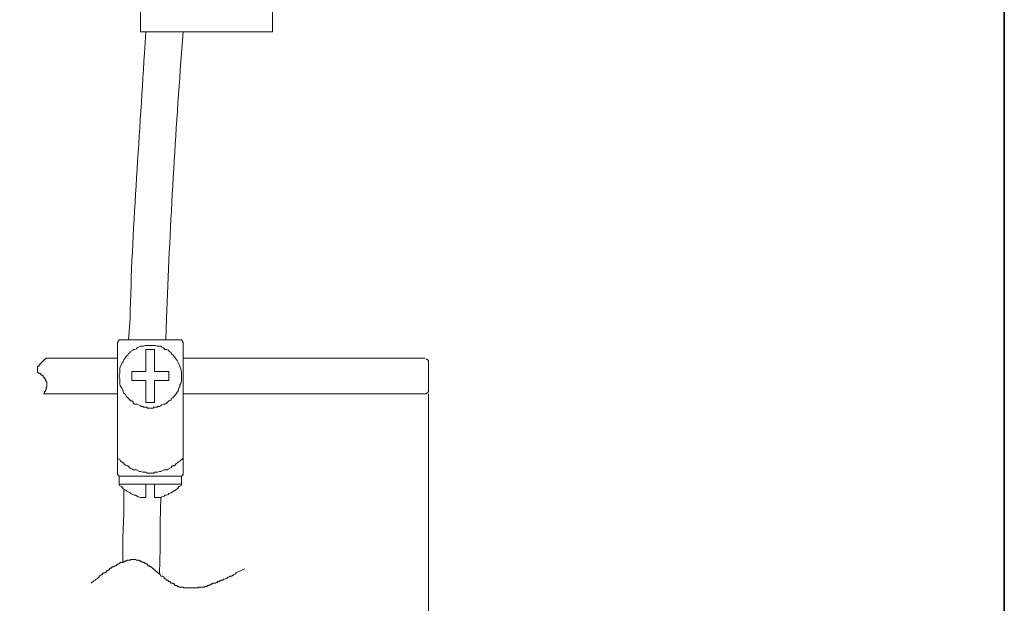
# Model space of a CAD drawing. Units: millimetres. Extents: x 0 to 250, y -250 to 0.
# Drawn here: x 213 to 250, y -190 to -168 of the extents above; entities that cross this region are included whole.
import ezdxf

# ---------------------------------------------------------------- set-up
doc = ezdxf.new("R2010")
doc.units = ezdxf.units.MM
doc.header["$MEASUREMENT"] = 0
doc.layers.add('Layer 1', color=7, linetype='Continuous', lineweight=0)

msp = doc.modelspace()

# ---------------------------------------------------------------- linework, layer by layer
at = {"layer": 'Layer 1', "color": 18, "lineweight": 20, "true_color": 0x000000}
for p, q in [((217.406, -167.709), (217.406, -168.605)), ((222.394, -168.605), (222.394, -167.709)), ((222.394, -168.605), (217.406, -168.605)), ((216.539, -180.311), (216.599, -180.222)), ((216.539, -185.298), (216.539, -180.311)), ((216.599, -180.222), (218.959, -180.222)), ((218.959, -180.222), (219.019, -180.311)), ((219.019, -180.311), (219.019, -185.298)), ((216.539, -180.908), (213.852, -180.908)), ((217.615, -180.58), (217.943, -180.58)), ((217.615, -180.58), (217.615, -181.416)), ((217.943, -180.58), (217.943, -181.416)), ((228.156, -180.908), (219.019, -180.908)), ((228.276, -180.998), (228.186, -180.938)), ((228.276, -180.998), (228.276, -181.236)), ((228.276, -181.236), (228.276, -182.162)), ((217.615, -181.416), (217.077, -181.416)), ((217.077, -181.744), (217.077, -181.416)), ((218.481, -181.416), (217.943, -181.416)), ((218.481, -181.744), (218.481, -181.416)), ((217.615, -181.744), (217.077, -181.744)), ((217.615, -182.581), (217.615, -181.744)), ((218.481, -181.744), (217.943, -181.744)), ((217.943, -182.581), (217.943, -181.744)), ((213.763, -182.252), (216.541, -182.252)), ((219.019, -182.252), (228.186, -182.252)), ((228.276, -182.162), (228.186, -182.252)), ((228.276, -182.252), (228.276, -225.223)), ((217.615, -182.581), (217.943, -182.581)), ((216.539, -185.298), (216.599, -185.357)), ((216.599, -185.656), (216.599, -185.357)), ((218.959, -185.357), (216.599, -185.357)), ((218.959, -185.357), (216.599, -185.357)), ((218.959, -185.357), (219.019, -185.298)), ((218.959, -185.656), (218.959, -185.357)), ((218.959, -185.656), (216.599, -185.656)), ((217.615, -186.164), (217.615, -185.656)), ((217.943, -186.164), (217.943, -185.656))]:
    msp.add_line(p, q, dxfattribs=at)
at = {"layer": 'Layer 1'}
msp.add_lwpolyline([(250, -250), (0, -250), (0, 0), (250, 0)], close=True, dxfattribs=at)
at = {"layer": 'Layer 1', "color": 18, "lineweight": 35, "true_color": 0x000000}
msp.add_lwpolyline([(250, -250), (0, -250), (0, 0), (250, 0)], close=True, dxfattribs=at)
at = {"layer": 'Layer 1', "color": 18, "lineweight": 20, "true_color": 0x000000}
for points in [[(216.539, -184.671), (216.57, -184.701), (216.629, -184.73), (216.66, -184.79), (216.69, -184.82), (216.75, -184.85), (216.839, -184.939), (216.899, -184.969), (216.928, -184.969), (217.018, -185.059), (217.107, -185.089), (217.137, -185.119), (217.257, -185.119), (217.376, -185.178), (217.406, -185.178), (217.496, -185.209), (217.615, -185.209), (217.674, -185.238), (217.914, -185.238), (217.943, -185.209), (218.063, -185.209), (218.123, -185.178), (218.183, -185.178), (218.302, -185.119), (218.421, -185.119), (218.451, -185.089), (218.57, -185.029), (218.601, -184.969), (218.69, -184.969), (218.72, -184.939), (218.75, -184.88), (218.809, -184.85), (218.839, -184.82), (218.899, -184.79), (219.019, -184.671)], [(216.599, -185.656), (216.629, -185.716), (216.69, -185.746), (216.719, -185.775), (216.75, -185.835), (216.868, -185.895), (216.899, -185.925), (217.018, -185.985), (217.048, -186.014), (217.167, -186.074), (217.227, -186.074), (217.286, -186.104), (217.316, -186.134), (217.406, -186.164), (217.615, -186.164)], [(216.779, -185.865), (216.779, -186.761), (216.749, -187.687), (216.749, -188.583)], [(218.182, -186.164), (218.152, -187.09), (218.152, -188.075), (218.122, -189.03)], [(215.554, -189.389), (215.644, -189.3), (215.704, -189.27), (215.734, -189.24), (215.793, -189.21), (215.853, -189.15), (215.853, -189.121), (215.913, -189.091), (215.943, -189.06), (215.973, -189.06), (215.973, -189.031), (216.003, -189.001), (216.062, -189.001), (216.092, -188.971), (216.122, -188.971), (216.122, -188.941), (216.152, -188.911), (216.182, -188.911), (216.212, -188.882), (216.241, -188.882), (216.241, -188.852), (216.271, -188.822), (216.301, -188.822), (216.331, -188.792), (216.361, -188.792), (216.361, -188.762), (216.421, -188.762), (216.451, -188.732), (216.481, -188.732), (216.539, -188.672), (216.57, -188.672), (216.599, -188.642), (216.629, -188.642), (216.629, -188.613), (216.75, -188.613), (216.75, -188.583), (216.809, -188.583), (216.839, -188.553), (216.899, -188.553), (216.899, -188.523), (217.018, -188.523), (217.048, -188.493), (217.227, -188.493), (217.257, -188.523), (217.346, -188.523), (217.376, -188.553), (217.406, -188.553), (217.436, -188.583), (217.496, -188.583), (217.496, -188.613), (217.556, -188.613), (217.586, -188.642), (217.615, -188.642), (217.645, -188.672), (217.674, -188.672), (217.674, -188.702), (217.704, -188.732), (217.734, -188.732), (217.764, -188.762), (217.795, -188.762), (217.795, -188.792), (217.824, -188.792), (217.884, -188.852), (217.914, -188.852), (217.914, -188.882), (217.943, -188.882), (218.063, -189.001), (218.152, -189.06), (218.183, -189.121), (218.242, -189.121), (218.302, -189.18), (218.302, -189.21), (218.332, -189.21), (218.362, -189.24), (218.392, -189.27), (218.451, -189.27), (218.451, -189.3), (218.481, -189.33), (218.511, -189.33), (218.57, -189.389), (218.631, -189.389), (218.661, -189.419), (218.69, -189.419), (218.69, -189.449), (218.72, -189.478), (218.779, -189.478), (218.809, -189.509), (218.839, -189.509), (218.869, -189.539), (219.019, -189.539), (219.048, -189.569), (219.585, -189.569), (219.616, -189.539), (219.825, -189.539), (219.855, -189.509), (219.914, -189.509), (219.944, -189.478), (220.005, -189.478), (220.005, -189.449), (220.064, -189.449), (220.094, -189.419), (220.123, -189.419), (220.153, -189.389), (220.243, -189.389), (220.273, -189.359), (220.303, -189.359), (220.332, -189.33), (220.392, -189.33), (220.392, -189.3), (220.422, -189.3), (220.452, -189.27), (220.512, -189.27), (220.542, -189.24), (220.572, -189.24), (220.661, -189.21), (220.691, -189.18), (220.75, -189.15), (220.78, -189.121), (220.841, -189.121), (220.9, -189.091), (220.93, -189.06), (220.989, -189.031), (221.019, -189.001), (221.258, -188.882), (221.348, -188.852)]]:
    msp.add_lwpolyline(points, dxfattribs=at)
for points, knots in [([(217.615, -168.605), (217.615, -168.605), (217.556, -169.411), (217.556, -169.411), (217.371, -172.729), (217.083, -176.094), (217.018, -179.415), (217.018, -179.415), (216.958, -180.222), (216.958, -180.222)], [0, 0, 0, 0, 1, 1, 1, 2, 2, 2, 3, 3, 3, 3]), ([(219.019, -168.605), (219.019, -168.605), (218.959, -169.411), (218.959, -169.411), (218.709, -172.742), (218.515, -176.077), (218.392, -179.415), (218.392, -179.415), (218.362, -180.222), (218.362, -180.222)], [0, 0, 0, 0, 1, 1, 1, 2, 2, 2, 3, 3, 3, 3]), ([(218.959, -181.595), (218.959, -181.595), (218.959, -181.535), (218.959, -181.535), (218.969, -181.267), (218.787, -180.908), (218.57, -180.729), (218.57, -180.729), (218.57, -180.699), (218.57, -180.699), (218.57, -180.699), (218.511, -180.669), (218.511, -180.669), (218.511, -180.669), (218.451, -180.61), (218.451, -180.61), (218.451, -180.61), (218.392, -180.58), (218.392, -180.58), (218.392, -180.58), (218.332, -180.58), (218.332, -180.58), (218.332, -180.58), (218.272, -180.52), (218.272, -180.52), (218.272, -180.52), (218.212, -180.49), (218.212, -180.49), (218.212, -180.49), (218.183, -180.461), (218.183, -180.461), (218.183, -180.461), (218.033, -180.461), (218.033, -180.461), (218.033, -180.461), (217.974, -180.43), (217.974, -180.43), (217.974, -180.43), (217.586, -180.43), (217.586, -180.43), (217.586, -180.43), (217.526, -180.461), (217.526, -180.461), (217.526, -180.461), (217.406, -180.461), (217.406, -180.461), (217.406, -180.461), (217.286, -180.52), (217.286, -180.52), (217.286, -180.52), (217.257, -180.55), (217.257, -180.55), (217.257, -180.55), (217.197, -180.58), (217.197, -180.58), (217.197, -180.58), (217.137, -180.58), (217.137, -180.58), (217.137, -180.58), (217.137, -180.61), (217.137, -180.61), (217.137, -180.61), (217.018, -180.669), (217.018, -180.669), (217.018, -180.669), (217.018, -180.699), (217.018, -180.699), (217.018, -180.699), (216.958, -180.729), (216.958, -180.729), (216.958, -180.729), (216.928, -180.789), (216.928, -180.789), (216.928, -180.789), (216.899, -180.819), (216.899, -180.819), (216.899, -180.819), (216.839, -180.878), (216.839, -180.878), (216.839, -180.878), (216.809, -180.938), (216.809, -180.938), (216.809, -180.938), (216.779, -180.968), (216.779, -180.968), (216.779, -180.968), (216.75, -181.028), (216.75, -181.028), (216.75, -181.028), (216.75, -181.057), (216.75, -181.057), (216.75, -181.057), (216.719, -181.087), (216.719, -181.087), (216.719, -181.087), (216.69, -181.147), (216.69, -181.147), (216.588, -181.294), (216.641, -181.284), (216.629, -181.476), (216.629, -181.476), (216.599, -181.535), (216.599, -181.535), (216.599, -181.535), (216.599, -181.625), (216.599, -181.625), (216.599, -181.625), (216.629, -181.685), (216.629, -181.685), (216.644, -181.792), (216.587, -181.937), (216.69, -182.013), (216.69, -182.013), (216.75, -182.132), (216.75, -182.132), (216.75, -182.132), (216.75, -182.163), (216.75, -182.163), (216.75, -182.163), (216.779, -182.222), (216.779, -182.222), (216.779, -182.222), (216.839, -182.282), (216.839, -182.282), (216.839, -182.282), (216.868, -182.341), (216.868, -182.341), (216.868, -182.341), (217.018, -182.491), (217.018, -182.491), (217.018, -182.491), (217.018, -182.521), (217.018, -182.521), (217.018, -182.521), (217.077, -182.521), (217.077, -182.521), (217.077, -182.521), (217.137, -182.55), (217.137, -182.55), (217.137, -182.55), (217.137, -182.61), (217.137, -182.61), (217.137, -182.61), (217.197, -182.64), (217.197, -182.64), (217.197, -182.64), (217.286, -182.64), (217.286, -182.64), (217.286, -182.64), (217.406, -182.7), (217.406, -182.7), (217.406, -182.7), (217.436, -182.73), (217.436, -182.73), (217.436, -182.73), (217.496, -182.73), (217.496, -182.73), (217.496, -182.73), (217.526, -182.759), (217.526, -182.759), (217.526, -182.759), (217.645, -182.759), (217.645, -182.759), (217.645, -182.759), (217.674, -182.789), (217.674, -182.789), (217.674, -182.789), (217.884, -182.789), (217.884, -182.789), (217.884, -182.789), (217.914, -182.759), (217.914, -182.759), (217.914, -182.759), (218.033, -182.759), (218.033, -182.759), (218.033, -182.759), (218.063, -182.73), (218.063, -182.73), (218.063, -182.73), (218.123, -182.73), (218.123, -182.73), (218.123, -182.73), (218.183, -182.7), (218.183, -182.7), (218.183, -182.7), (218.212, -182.67), (218.212, -182.67), (218.212, -182.67), (218.272, -182.64), (218.272, -182.64), (218.272, -182.64), (218.332, -182.64), (218.332, -182.64), (218.332, -182.64), (218.392, -182.61), (218.392, -182.61), (218.392, -182.61), (218.481, -182.521), (218.481, -182.521), (218.481, -182.521), (218.511, -182.521), (218.511, -182.521), (218.511, -182.521), (218.57, -182.491), (218.57, -182.491), (218.57, -182.491), (218.57, -182.431), (218.57, -182.431), (218.57, -182.431), (218.631, -182.402), (218.631, -182.402), (218.631, -182.402), (218.661, -182.371), (218.661, -182.371), (218.723, -182.295), (218.776, -182.21), (218.839, -182.132), (218.839, -182.132), (218.839, -182.073), (218.839, -182.073), (218.839, -182.073), (218.869, -182.013), (218.869, -182.013), (218.869, -182.013), (218.899, -181.984), (218.899, -181.984), (218.899, -181.984), (218.899, -181.923), (218.899, -181.923), (218.899, -181.923), (218.929, -181.864), (218.929, -181.864), (218.929, -181.864), (218.929, -181.834), (218.929, -181.834), (218.929, -181.834), (218.959, -181.774), (218.959, -181.774), (218.959, -181.774), (218.959, -181.595), (218.959, -181.595)], [0, 0, 0, 0, 1, 1, 1, 2, 2, 2, 3, 3, 3, 4, 4, 4, 5, 5, 5, 6, 6, 6, 7, 7, 7, 8, 8, 8, 9, 9, 9, 10, 10, 10, 11, 11, 11, 12, 12, 12, 13, 13, 13, 14, 14, 14, 15, 15, 15, 16, 16, 16, 17, 17, 17, 18, 18, 18, 19, 19, 19, 20, 20, 20, 21, 21, 21, 22, 22, 22, 23, 23, 23, 24, 24, 24, 25, 25, 25, 26, 26, 26, 27, 27, 27, 28, 28, 28, 29, 29, 29, 30, 30, 30, 31, 31, 31, 32, 32, 32, 33, 33, 33, 34, 34, 34, 35, 35, 35, 36, 36, 36, 37, 37, 37, 38, 38, 38, 39, 39, 39, 40, 40, 40, 41, 41, 41, 42, 42, 42, 43, 43, 43, 44, 44, 44, 45, 45, 45, 46, 46, 46, 47, 47, 47, 48, 48, 48, 49, 49, 49, 50, 50, 50, 51, 51, 51, 52, 52, 52, 53, 53, 53, 54, 54, 54, 55, 55, 55, 56, 56, 56, 57, 57, 57, 58, 58, 58, 59, 59, 59, 60, 60, 60, 61, 61, 61, 62, 62, 62, 63, 63, 63, 64, 64, 64, 65, 65, 65, 66, 66, 66, 67, 67, 67, 68, 68, 68, 69, 69, 69, 70, 70, 70, 71, 71, 71, 72, 72, 72, 73, 73, 73, 74, 74, 74, 75, 75, 75, 76, 76, 76, 77, 77, 77, 78, 78, 78, 79, 79, 79, 80, 80, 80, 80]), ([(213.852, -180.908), (213.852, -180.908), (213.793, -180.968), (213.793, -180.968), (213.793, -180.968), (213.763, -180.968), (213.763, -180.968), (213.763, -180.968), (213.763, -180.998), (213.763, -180.998), (213.763, -180.998), (213.733, -180.998), (213.733, -180.998), (213.733, -180.998), (213.733, -181.028), (213.733, -181.028), (213.733, -181.028), (213.704, -181.028), (213.704, -181.028), (213.704, -181.028), (213.704, -181.057), (213.704, -181.057), (213.704, -181.057), (213.673, -181.057), (213.673, -181.057), (213.673, -181.057), (213.673, -181.087), (213.673, -181.087), (213.673, -181.087), (213.644, -181.087), (213.644, -181.087), (213.644, -181.087), (213.644, -181.117), (213.644, -181.117), (213.644, -181.117), (213.613, -181.117), (213.613, -181.117), (213.613, -181.117), (213.613, -181.147), (213.613, -181.147), (213.613, -181.147), (213.583, -181.177), (213.583, -181.177), (213.583, -181.177), (213.583, -181.207), (213.583, -181.207), (213.583, -181.207), (213.524, -181.207), (213.524, -181.207), (213.524, -181.207), (213.524, -181.236), (213.524, -181.236), (213.524, -181.296), (213.524, -181.356), (213.524, -181.416), (213.524, -181.416), (213.524, -181.446), (213.524, -181.446), (213.524, -181.446), (213.553, -181.446), (213.553, -181.446), (213.553, -181.446), (213.553, -181.475), (213.553, -181.475), (213.553, -181.475), (213.613, -181.475), (213.613, -181.475), (213.613, -181.475), (213.644, -181.505), (213.644, -181.505), (213.644, -181.505), (213.644, -181.535), (213.644, -181.535), (213.644, -181.535), (213.673, -181.535), (213.673, -181.535), (213.673, -181.535), (213.704, -181.565), (213.704, -181.565), (213.704, -181.565), (213.733, -181.565), (213.733, -181.565), (213.733, -181.565), (213.733, -181.595), (213.733, -181.595), (213.733, -181.595), (213.793, -181.654), (213.793, -181.654), (213.793, -181.654), (213.793, -181.685), (213.793, -181.685), (213.793, -181.685), (213.822, -181.685), (213.822, -181.685), (213.822, -181.685), (213.822, -181.744), (213.822, -181.744), (213.822, -181.744), (213.852, -181.744), (213.852, -181.744), (213.852, -181.744), (213.852, -181.804), (213.852, -181.804), (213.852, -181.804), (213.882, -181.804), (213.882, -181.804), (213.882, -181.804), (213.882, -181.983), (213.882, -181.983), (213.882, -181.983), (213.852, -182.013), (213.852, -182.013), (213.852, -182.013), (213.852, -182.103), (213.852, -182.103), (213.852, -182.103), (213.822, -182.103), (213.822, -182.103), (213.822, -182.103), (213.822, -182.162), (213.822, -182.162), (213.822, -182.162), (213.793, -182.162), (213.793, -182.162), (213.793, -182.162), (213.793, -182.222), (213.793, -182.222), (213.793, -182.222), (213.763, -182.222), (213.763, -182.222), (213.763, -182.222), (213.763, -182.252), (213.763, -182.252), (213.763, -182.252), (213.763, -182.222), (213.763, -182.222)], [0, 0, 0, 0, 1, 1, 1, 2, 2, 2, 3, 3, 3, 4, 4, 4, 5, 5, 5, 6, 6, 6, 7, 7, 7, 8, 8, 8, 9, 9, 9, 10, 10, 10, 11, 11, 11, 12, 12, 12, 13, 13, 13, 14, 14, 14, 15, 15, 15, 16, 16, 16, 17, 17, 17, 18, 18, 18, 19, 19, 19, 20, 20, 20, 21, 21, 21, 22, 22, 22, 23, 23, 23, 24, 24, 24, 25, 25, 25, 26, 26, 26, 27, 27, 27, 28, 28, 28, 29, 29, 29, 30, 30, 30, 31, 31, 31, 32, 32, 32, 33, 33, 33, 34, 34, 34, 35, 35, 35, 36, 36, 36, 37, 37, 37, 38, 38, 38, 39, 39, 39, 40, 40, 40, 41, 41, 41, 42, 42, 42, 43, 43, 43, 44, 44, 44, 45, 45, 45, 45]), ([(217.943, -186.164), (217.943, -186.164), (218.183, -186.164), (218.183, -186.164), (218.183, -186.164), (218.212, -186.134), (218.212, -186.134), (218.212, -186.134), (218.302, -186.104), (218.302, -186.104), (218.302, -186.104), (218.332, -186.074), (218.332, -186.074), (218.332, -186.074), (218.392, -186.074), (218.392, -186.074), (218.392, -186.074), (218.451, -186.044), (218.451, -186.044), (218.451, -186.044), (218.481, -186.014), (218.481, -186.014), (218.481, -186.014), (218.57, -185.985), (218.57, -185.985), (218.691, -185.884), (218.753, -185.885), (218.869, -185.746), (218.869, -185.746), (218.929, -185.716), (218.929, -185.716), (218.929, -185.716), (218.959, -185.656), (218.959, -185.656)], [0, 0, 0, 0, 1, 1, 1, 2, 2, 2, 3, 3, 3, 4, 4, 4, 5, 5, 5, 6, 6, 6, 7, 7, 7, 8, 8, 8, 9, 9, 9, 10, 10, 10, 11, 11, 11, 11])]:
    msp.add_open_spline(points, degree=3, knots=knots, dxfattribs=at)

doc.saveas('drawing.dxf')
